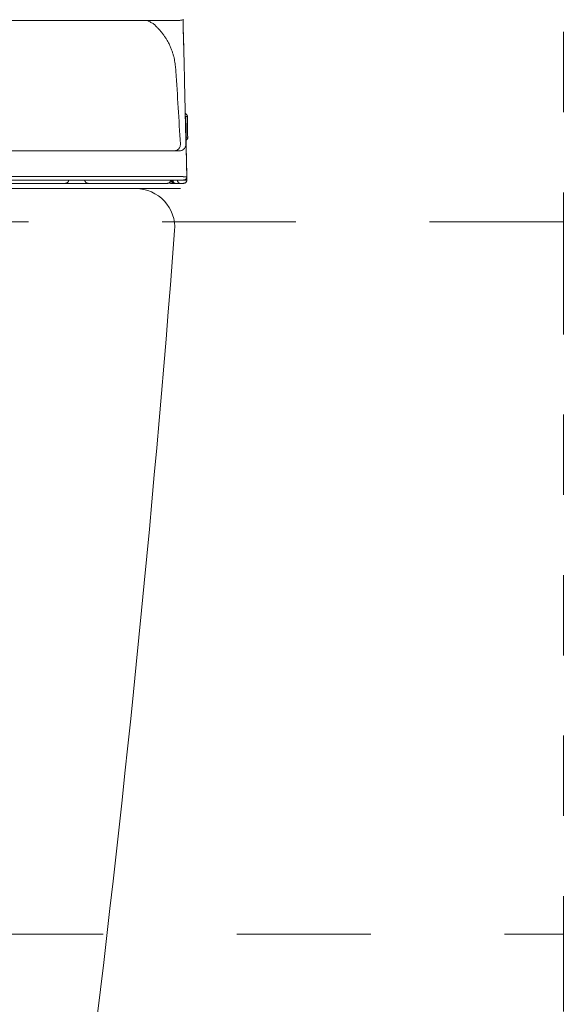
# Model space of a CAD drawing. Units: millimetres. Extents: x 0 to 250, y -250 to 0.
# Drawn here: x 202 to 209, y -188 to -175 of the extents above; entities that cross this region are included whole.
import ezdxf

# ---------------------------------------------------------------- set-up
doc = ezdxf.new("R2010")
doc.units = ezdxf.units.MM
doc.header["$MEASUREMENT"] = 0
for name, pattern in [('AI-Linetype-10690', [3.471455, 1.735727, -1.735727]), ('AI-Linetype-10695', [3.471455, 1.735727, -1.735727]), ('AI-Linetype-1313', [2.082873, 1.041436, -1.041436]), ('AI-Linetype-1315', [2.082873, 1.041436, -1.041436]), ('AI-Linetype-1317', [2.082873, 1.041436, -1.041436]), ('AI-Linetype-1357', [2.082873, 1.041436, -1.041436]), ('AI-Linetype-1358', [2.082873, 1.041436, -1.041436])]:
    doc.linetypes.add(name, pattern=pattern)
doc.layers.add('Layer 1', color=7, linetype='Continuous', lineweight=0)

msp = doc.modelspace()

# ---------------------------------------------------------------- linework, layer by layer
at = {"layer": 'Layer 1', "linetype": 'AI-Linetype-1358'}
msp.add_line((209.201, -114.56), (209.201, -177.462), dxfattribs=at)
at = {"layer": 'Layer 1'}
for p, q in [((202.353, -174.817), (202.338, -174.817)), ((199.118, -176.841), (204.146, -176.841)), ((204.146, -176.887), (199.118, -176.887)), ((202.738, -176.929), (201.392, -176.929)), ((202.949, -176.929), (202.823, -176.929)), ((204.063, -176.929), (203.033, -176.929)), ((204.106, -176.929), (204.105, -176.929)), ((204.105, -176.929), (204.105, -176.929)), ((204.108, -176.929), (204.106, -176.929)), ((204.111, -176.929), (204.108, -176.929)), ((204.147, -176.929), (204.111, -176.929)), ((204.223, -176.888), (204.273, -176.888)), ((204.273, -176.929), (204.223, -176.929)), ((203.737, -176.997), (188.189, -176.997)), ((204.234, -176.997), (195.609, -176.997))]:
    msp.add_line(p, q, dxfattribs=at)
at = {"layer": 'Layer 1', "linetype": 'AI-Linetype-10695'}
msp.add_line((209.201, -177.427), (167.177, -177.427), dxfattribs=at)
at = {"layer": 'Layer 1', "linetype": 'AI-Linetype-1317'}
msp.add_line((209.201, -177.847), (209.201, -186.252), dxfattribs=at)
at = {"layer": 'Layer 1', "linetype": 'AI-Linetype-10690'}
msp.add_line((198.022, -186.672), (209.201, -186.672), dxfattribs=at)
at = {"layer": 'Layer 1', "linetype": 'AI-Linetype-1357'}
msp.add_line((209.201, -186.637), (209.201, -200.96), dxfattribs=at)
at = {"layer": 'Layer 1'}
for points in [[(204.258, -174.808), (204.253, -174.809), (204.248, -174.81), (204.243, -174.811)], [(204.273, -174.804), (204.268, -174.806), (204.263, -174.807), (204.258, -174.808)], [(204.269, -174.969), (204.268, -174.914), (204.267, -174.86), (204.265, -174.805)], [(204.273, -175.094), (204.27, -174.997), (204.268, -174.901), (204.266, -174.805)], [(203.371, -174.817), (203.415, -174.817), (203.459, -174.817), (203.503, -174.817)], [(203.503, -174.817), (203.515, -174.816), (203.527, -174.817), (203.538, -174.817)], [(203.538, -174.817), (203.55, -174.817), (203.562, -174.817), (203.573, -174.817)], [(203.848, -174.839), (203.834, -174.832), (203.822, -174.824), (203.809, -174.817)], [(203.887, -174.862), (203.875, -174.853), (203.861, -174.846), (203.848, -174.839)], [(203.917, -174.892), (203.907, -174.882), (203.898, -174.871), (203.887, -174.862)], [(203.948, -174.922), (203.938, -174.912), (203.927, -174.902), (203.917, -174.892)], [(203.975, -174.955), (203.966, -174.944), (203.958, -174.932), (203.948, -174.922)], [(204.105, -174.817), (204.094, -174.817), (204.083, -174.817), (204.072, -174.817)], [(204.155, -174.816), (204.138, -174.816), (204.122, -174.816), (204.105, -174.817)], [(204.206, -174.814), (204.189, -174.816), (204.172, -174.815), (204.155, -174.816)], [(204.224, -174.813), (204.218, -174.813), (204.212, -174.814), (204.206, -174.814)], [(204.243, -174.811), (204.237, -174.812), (204.231, -174.812), (204.224, -174.813)], [(204.003, -174.987), (203.994, -174.976), (203.984, -174.966), (203.975, -174.955)], [(204.026, -175.022), (204.018, -175.011), (204.011, -174.999), (204.003, -174.987)], [(204.05, -175.057), (204.043, -175.045), (204.034, -175.034), (204.026, -175.022)], [(204.067, -175.088), (204.061, -175.078), (204.056, -175.067), (204.05, -175.057)], [(204.273, -175.133), (204.272, -175.078), (204.271, -175.024), (204.269, -174.969)], [(204.084, -175.119), (204.079, -175.109), (204.073, -175.099), (204.067, -175.088)], [(204.102, -175.162), (204.096, -175.148), (204.091, -175.133), (204.084, -175.119)], [(204.121, -175.206), (204.116, -175.191), (204.109, -175.177), (204.102, -175.162)], [(204.28, -175.383), (204.278, -175.287), (204.275, -175.19), (204.273, -175.094)], [(204.133, -175.244), (204.129, -175.231), (204.125, -175.218), (204.121, -175.206)], [(204.145, -175.282), (204.141, -175.269), (204.137, -175.256), (204.133, -175.244)], [(204.153, -175.32), (204.15, -175.307), (204.148, -175.294), (204.145, -175.282)], [(204.161, -175.357), (204.158, -175.345), (204.155, -175.332), (204.153, -175.32)], [(204.165, -175.394), (204.164, -175.382), (204.163, -175.37), (204.161, -175.357)], [(204.169, -175.432), (204.168, -175.419), (204.166, -175.407), (204.165, -175.394)], [(204.171, -175.453), (204.17, -175.446), (204.17, -175.439), (204.169, -175.432)], [(204.286, -175.682), (204.284, -175.582), (204.282, -175.483), (204.28, -175.383)], [(204.173, -175.474), (204.172, -175.467), (204.171, -175.46), (204.171, -175.453)], [(204.203, -175.947), (204.193, -175.789), (204.184, -175.632), (204.173, -175.474)], [(204.293, -175.98), (204.291, -175.88), (204.289, -175.781), (204.286, -175.682)], [(204.232, -176.419), (204.222, -176.262), (204.212, -176.104), (204.203, -175.947)], [(204.294, -176.034), (204.294, -176.016), (204.293, -175.998), (204.293, -175.98)], [(204.295, -176.089), (204.295, -176.071), (204.294, -176.052), (204.294, -176.034)], [(204.303, -176.028), (204.301, -176.026), (204.299, -176.023), (204.296, -176.023)], [(204.31, -176.032), (204.307, -176.031), (204.305, -176.029), (204.303, -176.028)], [(204.303, -176.083), (204.303, -176.085), (204.303, -176.087), (204.303, -176.089)], [(204.314, -176.039), (204.313, -176.036), (204.312, -176.033), (204.31, -176.032)], [(204.319, -176.045), (204.317, -176.043), (204.315, -176.041), (204.314, -176.039)], [(204.321, -176.053), (204.32, -176.05), (204.321, -176.047), (204.319, -176.045)], [(204.322, -176.061), (204.322, -176.058), (204.321, -176.056), (204.321, -176.053)], [(204.325, -176.196), (204.325, -176.151), (204.323, -176.106), (204.322, -176.061)], [(204.296, -176.142), (204.296, -176.124), (204.296, -176.106), (204.295, -176.089)], [(204.297, -176.195), (204.297, -176.178), (204.297, -176.16), (204.296, -176.142)], [(204.3, -176.285), (204.299, -176.255), (204.298, -176.225), (204.297, -176.195)], [(204.299, -176.1), (204.302, -176.231), (204.304, -176.362), (204.307, -176.493)], [(204.307, -176.472), (204.304, -176.348), (204.301, -176.224), (204.299, -176.1)], [(204.303, -176.089), (204.303, -176.092), (204.303, -176.094), (204.303, -176.096)], [(204.303, -176.096), (204.303, -176.098), (204.303, -176.101), (204.303, -176.103)], [(204.303, -176.103), (204.304, -176.141), (204.305, -176.179), (204.306, -176.217)], [(204.328, -176.33), (204.323, -176.286), (204.325, -176.241), (204.325, -176.196)], [(204.302, -176.374), (204.301, -176.344), (204.3, -176.314), (204.3, -176.285)], [(204.304, -176.331), (204.305, -176.416), (204.307, -176.502), (204.309, -176.587)], [(204.306, -176.217), (204.307, -176.255), (204.308, -176.292), (204.308, -176.33)], [(204.325, -176.347), (204.327, -176.345), (204.327, -176.341), (204.327, -176.339)], [(204.327, -176.339), (204.327, -176.336), (204.328, -176.333), (204.328, -176.33)], [(204.328, -176.33), (204.328, -176.33), (204.328, -176.33), (204.328, -176.33)], [(204.328, -176.33), (204.328, -176.33), (204.328, -176.33), (204.328, -176.33)], [(204.22, -176.466), (204.217, -176.471), (204.215, -176.476), (204.211, -176.48)], [(204.228, -176.452), (204.226, -176.457), (204.222, -176.461), (204.22, -176.466)], [(204.23, -176.436), (204.23, -176.441), (204.23, -176.447), (204.228, -176.452)], [(204.232, -176.419), (204.232, -176.425), (204.231, -176.43), (204.23, -176.436)], [(204.281, -176.48), (204.285, -176.477), (204.287, -176.472), (204.289, -176.467)], [(204.289, -176.467), (204.292, -176.462), (204.295, -176.458), (204.297, -176.454)], [(204.297, -176.454), (204.297, -176.453), (204.298, -176.453), (204.298, -176.453)], [(204.298, -176.452), (204.301, -176.447), (204.3, -176.442), (204.3, -176.436)], [(204.298, -176.453), (204.298, -176.453), (204.298, -176.452), (204.298, -176.452)], [(204.3, -176.436), (204.301, -176.431), (204.302, -176.426), (204.303, -176.421)], [(204.302, -176.386), (204.302, -176.382), (204.302, -176.378), (204.302, -176.374)], [(204.302, -176.399), (204.302, -176.395), (204.302, -176.391), (204.302, -176.386)], [(204.303, -176.409), (204.303, -176.406), (204.302, -176.402), (204.302, -176.399)], [(204.303, -176.419), (204.303, -176.416), (204.303, -176.413), (204.303, -176.409)], [(204.303, -176.42), (204.303, -176.42), (204.303, -176.42), (204.303, -176.419)], [(204.303, -176.421), (204.303, -176.421), (204.303, -176.421), (204.303, -176.42)], [(204.304, -176.369), (204.306, -176.368), (204.308, -176.366), (204.31, -176.365)], [(204.31, -176.365), (204.312, -176.363), (204.314, -176.362), (204.316, -176.361)], [(204.316, -176.361), (204.319, -176.359), (204.32, -176.356), (204.321, -176.354)], [(204.321, -176.354), (204.322, -176.351), (204.324, -176.349), (204.325, -176.347)], [(204.169, -176.504), (204.163, -176.505), (204.158, -176.507), (204.153, -176.508)], [(204.185, -176.5), (204.18, -176.502), (204.174, -176.503), (204.169, -176.504)], [(204.198, -176.49), (204.194, -176.493), (204.19, -176.498), (204.185, -176.5)], [(204.211, -176.48), (204.208, -176.484), (204.202, -176.487), (204.198, -176.49)], [(204.223, -176.508), (204.223, -176.508), (204.223, -176.508), (204.223, -176.508)], [(204.223, -176.508), (204.223, -176.508), (204.224, -176.508), (204.224, -176.508)], [(204.224, -176.508), (204.229, -176.507), (204.234, -176.505), (204.24, -176.504)], [(204.224, -176.508), (204.224, -176.508), (204.224, -176.508), (204.224, -176.508)], [(204.24, -176.504), (204.245, -176.503), (204.25, -176.502), (204.255, -176.5)], [(204.255, -176.5), (204.26, -176.498), (204.263, -176.494), (204.267, -176.491)], [(204.267, -176.491), (204.271, -176.488), (204.275, -176.485), (204.28, -176.482)], [(204.28, -176.481), (204.281, -176.481), (204.281, -176.48), (204.281, -176.48)], [(204.28, -176.482), (204.28, -176.481), (204.28, -176.481), (204.28, -176.481)], [(204.315, -176.844), (204.312, -176.72), (204.309, -176.596), (204.307, -176.472)], [(204.307, -176.493), (204.31, -176.624), (204.313, -176.755), (204.315, -176.886)], [(204.309, -176.587), (204.311, -176.673), (204.313, -176.758), (204.315, -176.844)], [(204.146, -176.841), (204.153, -176.841), (204.159, -176.841), (204.165, -176.841)], [(204.235, -176.841), (204.24, -176.841), (204.245, -176.841), (204.25, -176.841)], [(204.25, -176.841), (204.255, -176.841), (204.26, -176.841), (204.265, -176.841)], [(204.277, -176.842), (204.282, -176.842), (204.287, -176.842), (204.291, -176.842)], [(204.291, -176.842), (204.296, -176.842), (204.3, -176.842), (204.305, -176.843)], [(204.305, -176.843), (204.307, -176.843), (204.308, -176.843), (204.31, -176.843)], [(204.31, -176.843), (204.311, -176.843), (204.313, -176.844), (204.315, -176.844)], [(204.312, -176.86), (204.313, -176.858), (204.313, -176.855), (204.313, -176.852)], [(204.312, -176.86), (204.313, -176.858), (204.313, -176.855), (204.313, -176.852)], [(204.312, -176.86), (204.312, -176.857), (204.313, -176.854), (204.313, -176.852)], [(204.313, -176.852), (204.313, -176.849), (204.314, -176.847), (204.315, -176.844)], [(204.313, -176.852), (204.313, -176.849), (204.314, -176.847), (204.315, -176.844)], [(204.313, -176.852), (204.314, -176.849), (204.314, -176.846), (204.315, -176.844)], [(202.747, -176.927), (202.744, -176.927), (202.741, -176.928), (202.738, -176.929)], [(202.745, -176.929), (202.744, -176.929), (202.75, -176.929), (202.754, -176.929)], [(202.75, -176.927), (202.748, -176.928), (202.745, -176.928), (202.745, -176.929)], [(202.756, -176.925), (202.753, -176.926), (202.75, -176.927), (202.747, -176.927)], [(202.755, -176.926), (202.753, -176.926), (202.752, -176.927), (202.75, -176.927)], [(202.754, -176.929), (202.758, -176.929), (202.76, -176.929), (202.763, -176.929)], [(202.761, -176.921), (202.759, -176.922), (202.757, -176.924), (202.755, -176.926)], [(202.763, -176.92), (202.76, -176.922), (202.758, -176.924), (202.756, -176.925)], [(202.768, -176.917), (202.766, -176.918), (202.764, -176.92), (202.761, -176.921)], [(202.77, -176.915), (202.768, -176.917), (202.765, -176.918), (202.763, -176.92)], [(202.773, -176.91), (202.771, -176.912), (202.77, -176.915), (202.768, -176.917)], [(202.773, -176.909), (202.772, -176.911), (202.771, -176.913), (202.77, -176.915)], [(202.777, -176.903), (202.776, -176.905), (202.775, -176.907), (202.773, -176.909)], [(202.777, -176.903), (202.776, -176.905), (202.774, -176.907), (202.773, -176.91)], [(202.779, -176.895), (202.778, -176.898), (202.778, -176.9), (202.777, -176.903)], [(202.778, -176.901), (202.778, -176.902), (202.777, -176.902), (202.777, -176.903)], [(202.779, -176.893), (202.779, -176.896), (202.779, -176.898), (202.778, -176.9)], [(202.778, -176.9), (202.778, -176.9), (202.778, -176.901), (202.778, -176.901)], [(202.781, -176.887), (202.78, -176.889), (202.78, -176.891), (202.779, -176.893)], [(202.781, -176.887), (202.78, -176.889), (202.779, -176.892), (202.779, -176.895)], [(202.991, -176.887), (202.991, -176.889), (202.992, -176.891), (202.992, -176.893)], [(202.992, -176.893), (202.992, -176.896), (202.992, -176.898), (202.993, -176.9)], [(202.993, -176.9), (202.993, -176.9), (202.993, -176.901), (202.994, -176.901)], [(202.994, -176.901), (202.994, -176.902), (202.994, -176.902), (202.994, -176.903)], [(202.994, -176.903), (202.995, -176.905), (202.997, -176.907), (202.998, -176.909)], [(202.998, -176.909), (202.999, -176.911), (203, -176.913), (203.002, -176.915)], [(203.002, -176.915), (203.004, -176.917), (203.006, -176.918), (203.009, -176.92)], [(203.009, -176.92), (203.011, -176.922), (203.013, -176.924), (203.016, -176.925)], [(203.016, -176.925), (203.018, -176.926), (203.021, -176.927), (203.024, -176.927)], [(203.024, -176.927), (203.027, -176.927), (203.03, -176.928), (203.033, -176.929)], [(204.071, -176.927), (204.068, -176.928), (204.066, -176.928), (204.063, -176.929)], [(204.079, -176.926), (204.076, -176.927), (204.074, -176.927), (204.071, -176.927)], [(204.086, -176.921), (204.084, -176.923), (204.081, -176.925), (204.079, -176.926)], [(204.093, -176.916), (204.091, -176.918), (204.088, -176.919), (204.086, -176.921)], [(204.097, -176.927), (204.094, -176.927), (204.091, -176.927), (204.089, -176.926)], [(204.089, -176.926), (204.089, -176.926), (204.089, -176.926), (204.089, -176.926)], [(204.097, -176.909), (204.096, -176.912), (204.095, -176.914), (204.093, -176.916)], [(204.102, -176.902), (204.101, -176.905), (204.099, -176.907), (204.097, -176.909)], [(204.105, -176.929), (204.102, -176.928), (204.1, -176.927), (204.097, -176.927)], [(204.104, -176.894), (204.103, -176.897), (204.103, -176.9), (204.102, -176.902)], [(204.105, -176.886), (204.104, -176.889), (204.104, -176.891), (204.104, -176.894)], [(204.112, -176.895), (204.112, -176.893), (204.111, -176.89), (204.111, -176.888)], [(204.114, -176.903), (204.113, -176.901), (204.112, -176.898), (204.112, -176.895)], [(204.118, -176.91), (204.116, -176.908), (204.115, -176.906), (204.114, -176.903)], [(204.121, -176.917), (204.12, -176.915), (204.119, -176.912), (204.118, -176.91)], [(204.127, -176.921), (204.125, -176.92), (204.123, -176.918), (204.121, -176.917)], [(204.124, -176.895), (204.123, -176.893), (204.122, -176.89), (204.122, -176.888)], [(204.123, -176.888), (204.123, -176.888), (204.122, -176.888), (204.122, -176.888)], [(204.125, -176.888), (204.125, -176.888), (204.124, -176.888), (204.123, -176.888)], [(204.125, -176.903), (204.124, -176.901), (204.124, -176.898), (204.124, -176.895)], [(204.13, -176.888), (204.128, -176.888), (204.127, -176.888), (204.125, -176.888)], [(204.13, -176.91), (204.128, -176.908), (204.126, -176.906), (204.125, -176.903)], [(204.133, -176.926), (204.131, -176.925), (204.129, -176.923), (204.127, -176.921)], [(204.134, -176.888), (204.133, -176.888), (204.131, -176.888), (204.13, -176.888)], [(204.134, -176.917), (204.133, -176.915), (204.131, -176.912), (204.13, -176.91)], [(204.14, -176.927), (204.138, -176.927), (204.135, -176.927), (204.133, -176.926)], [(204.135, -176.895), (204.135, -176.893), (204.135, -176.89), (204.134, -176.888)], [(204.141, -176.921), (204.139, -176.92), (204.136, -176.919), (204.134, -176.917)], [(204.137, -176.903), (204.136, -176.901), (204.136, -176.898), (204.135, -176.895)], [(204.137, -176.904), (204.137, -176.904), (204.137, -176.903), (204.137, -176.903)], [(204.137, -176.903), (204.137, -176.903), (204.137, -176.903), (204.137, -176.903)], [(204.14, -176.91), (204.139, -176.908), (204.137, -176.906), (204.137, -176.904)], [(204.143, -176.917), (204.142, -176.915), (204.141, -176.912), (204.14, -176.91)], [(204.147, -176.929), (204.145, -176.928), (204.142, -176.928), (204.14, -176.927)], [(204.148, -176.926), (204.146, -176.925), (204.144, -176.923), (204.141, -176.921)], [(204.148, -176.921), (204.146, -176.92), (204.144, -176.919), (204.143, -176.917)], [(204.147, -176.929), (204.149, -176.929), (204.151, -176.929), (204.154, -176.929)], [(204.153, -176.926), (204.151, -176.925), (204.15, -176.923), (204.148, -176.921)], [(204.155, -176.927), (204.152, -176.927), (204.15, -176.927), (204.148, -176.926)], [(204.158, -176.927), (204.156, -176.927), (204.154, -176.927), (204.153, -176.926)], [(204.154, -176.929), (204.157, -176.929), (204.162, -176.929), (204.162, -176.929)], [(204.162, -176.929), (204.162, -176.929), (204.158, -176.928), (204.155, -176.927)], [(204.164, -176.929), (204.162, -176.928), (204.16, -176.928), (204.158, -176.927)], [(204.195, -176.896), (204.195, -176.893), (204.194, -176.891), (204.194, -176.888)], [(204.196, -176.904), (204.195, -176.901), (204.195, -176.898), (204.195, -176.896)], [(204.199, -176.91), (204.198, -176.908), (204.197, -176.906), (204.196, -176.904)], [(204.203, -176.917), (204.201, -176.915), (204.2, -176.912), (204.199, -176.91)], [(204.208, -176.921), (204.206, -176.92), (204.204, -176.919), (204.203, -176.917)], [(204.212, -176.926), (204.21, -176.925), (204.209, -176.923), (204.208, -176.921)], [(204.218, -176.927), (204.216, -176.927), (204.214, -176.927), (204.212, -176.926)], [(204.212, -176.926), (204.212, -176.926), (204.212, -176.926), (204.212, -176.926)], [(204.212, -176.926), (204.212, -176.926), (204.212, -176.926), (204.212, -176.926)], [(204.223, -176.888), (204.221, -176.888), (204.218, -176.888), (204.215, -176.888)], [(204.223, -176.929), (204.222, -176.928), (204.22, -176.928), (204.218, -176.927)], [(204.255, -176.887), (204.258, -176.887), (204.262, -176.887), (204.265, -176.887)], [(204.265, -176.887), (204.269, -176.886), (204.273, -176.885), (204.277, -176.885)], [(204.272, -176.887), (204.275, -176.886), (204.278, -176.885), (204.281, -176.885)], [(204.272, -176.887), (204.275, -176.886), (204.278, -176.886), (204.281, -176.885)], [(204.273, -176.888), (204.276, -176.887), (204.278, -176.887), (204.281, -176.887)], [(204.273, -176.929), (204.276, -176.928), (204.279, -176.928), (204.281, -176.927)], [(204.277, -176.885), (204.281, -176.885), (204.285, -176.885), (204.289, -176.883)], [(204.281, -176.885), (204.283, -176.885), (204.286, -176.885), (204.289, -176.883)], [(204.281, -176.885), (204.284, -176.885), (204.287, -176.885), (204.289, -176.883)], [(204.281, -176.927), (204.284, -176.927), (204.287, -176.927), (204.289, -176.926)], [(204.289, -176.883), (204.286, -176.882), (204.292, -176.88), (204.296, -176.879)], [(204.289, -176.883), (204.291, -176.882), (204.293, -176.88), (204.296, -176.879)], [(204.289, -176.883), (204.291, -176.882), (204.293, -176.88), (204.296, -176.879)], [(204.289, -176.883), (204.289, -176.883), (204.289, -176.883), (204.289, -176.883)], [(204.289, -176.887), (204.292, -176.887), (204.294, -176.887), (204.296, -176.887)], [(204.289, -176.926), (204.292, -176.925), (204.294, -176.923), (204.296, -176.921)], [(204.296, -176.879), (204.298, -176.877), (204.301, -176.876), (204.302, -176.874)], [(204.296, -176.879), (204.298, -176.877), (204.301, -176.876), (204.302, -176.874)], [(204.296, -176.879), (204.299, -176.877), (204.301, -176.876), (204.302, -176.874)], [(204.296, -176.887), (204.299, -176.887), (204.301, -176.887), (204.303, -176.887)], [(204.296, -176.921), (204.299, -176.919), (204.301, -176.918), (204.303, -176.916)], [(204.302, -176.874), (204.304, -176.872), (204.305, -176.869), (204.307, -176.867)], [(204.302, -176.874), (204.304, -176.872), (204.305, -176.869), (204.307, -176.867)], [(204.302, -176.874), (204.304, -176.872), (204.306, -176.87), (204.307, -176.867)], [(204.303, -176.887), (204.305, -176.887), (204.306, -176.886), (204.308, -176.886)], [(204.303, -176.916), (204.305, -176.914), (204.306, -176.912), (204.308, -176.909)], [(204.307, -176.867), (204.309, -176.865), (204.311, -176.863), (204.312, -176.86)], [(204.307, -176.867), (204.309, -176.865), (204.311, -176.863), (204.312, -176.86)], [(204.307, -176.867), (204.308, -176.865), (204.309, -176.862), (204.312, -176.86)], [(204.308, -176.886), (204.309, -176.886), (204.311, -176.886), (204.312, -176.886)], [(204.308, -176.909), (204.309, -176.907), (204.311, -176.905), (204.312, -176.902)], [(204.312, -176.86), (204.312, -176.86), (204.312, -176.86), (204.312, -176.86)], [(204.312, -176.86), (204.312, -176.86), (204.312, -176.86), (204.312, -176.86)], [(204.312, -176.886), (204.312, -176.886), (204.312, -176.886), (204.312, -176.886)], [(204.312, -176.886), (204.313, -176.886), (204.313, -176.886), (204.314, -176.886)], [(204.312, -176.902), (204.313, -176.9), (204.314, -176.897), (204.314, -176.894)], [(204.314, -176.886), (204.314, -176.886), (204.315, -176.886), (204.315, -176.886)], [(204.314, -176.894), (204.314, -176.891), (204.315, -176.889), (204.315, -176.886)], [(204.023, -177.159), (203.928, -177.056), (203.794, -176.997), (203.653, -176.997)], [(204.156, -177.54), (204.167, -177.4), (204.119, -177.262), (204.023, -177.159)], [(201.338, -199.981), (202.643, -192.551), (203.584, -185.062), (204.156, -177.54)]]:
    msp.add_open_spline(points, degree=3, dxfattribs=at)
for points, knots in [([(202.338, -174.817), (202.145, -174.817), (201.951, -174.817), (201.758, -174.817), (201.565, -174.817), (201.371, -174.817), (201.178, -174.817), (201.067, -174.817), (200.956, -174.817), (200.846, -174.817), (200.735, -174.817), (200.624, -174.817), (200.514, -174.817), (200.455, -174.817), (200.396, -174.817), (200.337, -174.817), (200.278, -174.817), (200.22, -174.817), (200.161, -174.817), (200.1, -174.817), (200.038, -174.817), (199.977, -174.817), (199.916, -174.817), (199.855, -174.817), (199.794, -174.817), (199.73, -174.817), (199.667, -174.817), (199.603, -174.817), (199.54, -174.817), (199.476, -174.817), (199.413, -174.817), (199.347, -174.817), (199.281, -174.817), (199.215, -174.817), (199.149, -174.817), (199.083, -174.817), (199.018, -174.817), (198.88, -174.817), (198.742, -174.817), (198.605, -174.817), (198.467, -174.817), (198.33, -174.817), (198.192, -174.817), (198.121, -174.817), (198.05, -174.817), (197.978, -174.817), (197.907, -174.817), (197.836, -174.817), (197.765, -174.817), (197.692, -174.817), (197.619, -174.817), (197.546, -174.817), (197.474, -174.817), (197.401, -174.817), (197.328, -174.817), (197.254, -174.817), (197.179, -174.817), (197.105, -174.817), (197.031, -174.817), (196.956, -174.817), (196.882, -174.817), (196.806, -174.817), (196.73, -174.817), (196.654, -174.817), (196.578, -174.817), (196.502, -174.817), (196.426, -174.817), (196.348, -174.817), (196.271, -174.817), (196.193, -174.817), (196.116, -174.817), (196.038, -174.817), (195.961, -174.817), (195.882, -174.817), (195.803, -174.817), (195.723, -174.817), (195.644, -174.817), (195.565, -174.817), (195.486, -174.817), (195.405, -174.817), (195.325, -174.817), (195.244, -174.817), (195.163, -174.817), (195.082, -174.817), (195.002, -174.817), (194.919, -174.817), (194.837, -174.817), (194.755, -174.817), (194.672, -174.817), (194.59, -174.817), (194.508, -174.817), (194.424, -174.817), (194.34, -174.817), (194.257, -174.817), (194.173, -174.817), (194.089, -174.817), (194.006, -174.817), (193.921, -174.817), (193.837, -174.817), (193.752, -174.817), (193.668, -174.817), (193.584, -174.817), (193.499, -174.817), (193.414, -174.817), (193.329, -174.817), (193.244, -174.817), (193.159, -174.817), (193.074, -174.817), (192.989, -174.817), (192.903, -174.817), (192.818, -174.817), (192.732, -174.817), (192.646, -174.817), (192.56, -174.817), (192.475, -174.817), (192.388, -174.817), (192.302, -174.817), (192.216, -174.817), (192.129, -174.817), (192.043, -174.817), (191.956, -174.817), (191.869, -174.817), (191.782, -174.817), (191.695, -174.817), (191.608, -174.817), (191.521, -174.817), (191.434, -174.817), (191.346, -174.817), (191.259, -174.817), (191.171, -174.817), (191.083, -174.817), (190.996, -174.817), (190.908, -174.817), (190.82, -174.817), (190.731, -174.817), (190.643, -174.817), (190.554, -174.817), (190.466, -174.817), (190.378, -174.817), (190.289, -174.817), (190.2, -174.817), (190.111, -174.817), (190.022, -174.817), (189.933, -174.817), (189.843, -174.817), (189.754, -174.817), (189.664, -174.817), (189.575, -174.817), (189.485, -174.817), (189.395, -174.817), (189.305, -174.817), (189.215, -174.817), (189.125, -174.817), (189.035, -174.817), (188.944, -174.817), (188.854, -174.817), (188.764, -174.817), (188.674, -174.817), (188.583, -174.817), (188.493, -174.817), (188.403, -174.817), (188.312, -174.817), (188.222, -174.817)], [0, 0, 0, 0, 1, 1, 1, 2, 2, 2, 3, 3, 3, 4, 4, 4, 5, 5, 5, 6, 6, 6, 7, 7, 7, 8, 8, 8, 9, 9, 9, 10, 10, 10, 11, 11, 11, 12, 12, 12, 13, 13, 13, 14, 14, 14, 15, 15, 15, 16, 16, 16, 17, 17, 17, 18, 18, 18, 19, 19, 19, 20, 20, 20, 21, 21, 21, 22, 22, 22, 23, 23, 23, 24, 24, 24, 25, 25, 25, 26, 26, 26, 27, 27, 27, 28, 28, 28, 29, 29, 29, 30, 30, 30, 31, 31, 31, 32, 32, 32, 33, 33, 33, 34, 34, 34, 35, 35, 35, 36, 36, 36, 37, 37, 37, 38, 38, 38, 39, 39, 39, 40, 40, 40, 41, 41, 41, 42, 42, 42, 43, 43, 43, 44, 44, 44, 45, 45, 45, 46, 46, 46, 47, 47, 47, 48, 48, 48, 49, 49, 49, 50, 50, 50, 51, 51, 51, 52, 52, 52, 53, 53, 53, 54, 54, 54, 54]), ([(202.349, -174.817), (202.37, -174.817), (202.391, -174.817), (202.412, -174.817), (202.433, -174.817), (202.454, -174.817), (202.475, -174.817), (202.496, -174.817), (202.516, -174.817), (202.536, -174.817), (202.557, -174.817), (202.577, -174.817), (202.597, -174.817), (202.636, -174.817), (202.674, -174.817), (202.713, -174.817), (202.751, -174.817), (202.79, -174.817), (202.828, -174.817)], [0, 0, 0, 0, 1, 1, 1, 2, 2, 2, 3, 3, 3, 4, 4, 4, 5, 5, 5, 6, 6, 6, 6]), ([(204.072, -174.817), (204.061, -174.817), (204.05, -174.817), (204.038, -174.817), (204.026, -174.817), (204.012, -174.817), (203.999, -174.817), (203.986, -174.817), (203.973, -174.817), (203.96, -174.817), (203.945, -174.817), (203.93, -174.817), (203.915, -174.817), (203.899, -174.817), (203.884, -174.817), (203.869, -174.817), (203.851, -174.817), (203.834, -174.817), (203.816, -174.817), (203.799, -174.817), (203.781, -174.817), (203.763, -174.817), (203.743, -174.817), (203.723, -174.817), (203.703, -174.817), (203.683, -174.817), (203.663, -174.817), (203.643, -174.817), (203.62, -174.817), (203.597, -174.817), (203.574, -174.817), (203.552, -174.817), (203.529, -174.817), (203.506, -174.817), (203.481, -174.817), (203.455, -174.817), (203.43, -174.817), (203.404, -174.817), (203.379, -174.817), (203.353, -174.817), (203.325, -174.817), (203.297, -174.817), (203.269, -174.817), (203.24, -174.817), (203.212, -174.817), (203.184, -174.817), (203.153, -174.817), (203.122, -174.817), (203.091, -174.817), (203.06, -174.817), (203.029, -174.817), (202.998, -174.817), (202.964, -174.817), (202.93, -174.817), (202.897, -174.817), (202.863, -174.817), (202.83, -174.817), (202.796, -174.817), (202.76, -174.817), (202.724, -174.817), (202.688, -174.817), (202.653, -174.817), (202.617, -174.817), (202.581, -174.817), (202.543, -174.817), (202.505, -174.817), (202.467, -174.817), (202.429, -174.817), (202.391, -174.817), (202.353, -174.817)], [11, 11, 11, 11, 12, 12, 12, 13, 13, 13, 14, 14, 14, 15, 15, 15, 16, 16, 16, 17, 17, 17, 18, 18, 18, 19, 19, 19, 20, 20, 20, 21, 21, 21, 22, 22, 22, 23, 23, 23, 24, 24, 24, 25, 25, 25, 26, 26, 26, 27, 27, 27, 28, 28, 28, 29, 29, 29, 30, 30, 30, 31, 31, 31, 32, 32, 32, 33, 33, 33, 34, 34, 34, 34]), ([(202.828, -174.817), (202.846, -174.817), (202.865, -174.817), (202.883, -174.817), (202.901, -174.817), (202.919, -174.817), (202.937, -174.817), (202.955, -174.817), (202.972, -174.817), (202.99, -174.817), (203.007, -174.817), (203.025, -174.817), (203.042, -174.817), (203.075, -174.817), (203.108, -174.817), (203.14, -174.817), (203.173, -174.817), (203.206, -174.817), (203.238, -174.817), (203.282, -174.817), (203.327, -174.816), (203.371, -174.817)], [8, 8, 8, 8, 9, 9, 9, 10, 10, 10, 11, 11, 11, 12, 12, 12, 13, 13, 13, 14, 14, 14, 15, 15, 15, 15]), ([(204.296, -176.023), (204.296, -176.023), (204.295, -176.023), (204.295, -176.023), (204.295, -176.023), (204.294, -176.023), (204.294, -176.023)], [12, 12, 12, 12, 13, 13, 13, 14, 14, 14, 14]), ([(204.322, -176.061), (204.319, -176.061), (204.316, -176.061), (204.313, -176.061), (204.31, -176.061), (204.306, -176.061), (204.303, -176.061)], [0, 0, 0, 0, 1, 1, 1, 2, 2, 2, 2]), ([(204.303, -176.061), (204.303, -176.061), (204.303, -176.061), (204.303, -176.062), (204.303, -176.062), (204.303, -176.062), (204.303, -176.062), (204.303, -176.063), (204.303, -176.064), (204.303, -176.065), (204.303, -176.066), (204.303, -176.067), (204.303, -176.068)], [0, 0, 0, 0, 1, 1, 1, 2, 2, 2, 3, 3, 3, 4, 4, 4, 4]), ([(204.303, -176.068), (204.303, -176.069), (204.303, -176.071), (204.303, -176.072), (204.303, -176.074), (204.303, -176.075), (204.303, -176.077), (204.303, -176.079), (204.303, -176.081), (204.303, -176.083)], [4, 4, 4, 4, 5, 5, 5, 6, 6, 6, 7, 7, 7, 7]), ([(204.308, -176.33), (204.311, -176.33), (204.314, -176.33), (204.316, -176.33), (204.319, -176.33), (204.322, -176.33), (204.324, -176.33), (204.325, -176.33), (204.326, -176.33), (204.326, -176.33), (204.327, -176.33), (204.328, -176.33), (204.328, -176.33)], [0, 0, 0, 0, 1, 1, 1, 2, 2, 2, 3, 3, 3, 4, 4, 4, 4]), ([(204.153, -176.508), (204.151, -176.508), (204.15, -176.508), (204.148, -176.508), (204.146, -176.508), (204.144, -176.508), (204.143, -176.508), (204.107, -176.508), (204.072, -176.508), (204.037, -176.508), (204.001, -176.508), (203.966, -176.508), (203.931, -176.508), (203.903, -176.508), (203.875, -176.508), (203.847, -176.508), (203.819, -176.508), (203.791, -176.508), (203.763, -176.508), (203.717, -176.508), (203.672, -176.508), (203.626, -176.508), (203.58, -176.508), (203.534, -176.508), (203.488, -176.508), (203.398, -176.508), (203.307, -176.508), (203.217, -176.508), (203.127, -176.508), (203.037, -176.508), (202.947, -176.508), (202.93, -176.508), (202.914, -176.508), (202.898, -176.508), (202.882, -176.508), (202.865, -176.508), (202.849, -176.508), (202.714, -176.508), (202.579, -176.508), (202.445, -176.508), (202.31, -176.508), (202.175, -176.508), (202.04, -176.508), (201.93, -176.508), (201.819, -176.508), (201.709, -176.508), (201.598, -176.508), (201.488, -176.508), (201.377, -176.508), (201.298, -176.508), (201.219, -176.508), (201.14, -176.508), (201.061, -176.508), (200.982, -176.508), (200.903, -176.508), (200.706, -176.508), (200.51, -176.508), (200.314, -176.508), (200.117, -176.508), (199.921, -176.508), (199.724, -176.508), (199.671, -176.508), (199.618, -176.508), (199.564, -176.508), (199.511, -176.508), (199.457, -176.508), (199.404, -176.508), (199.201, -176.508), (198.998, -176.508), (198.795, -176.508), (198.591, -176.508), (198.388, -176.508), (198.185, -176.508), (197.988, -176.508), (197.791, -176.508), (197.595, -176.508), (197.398, -176.508), (197.201, -176.508), (197.004, -176.508), (196.918, -176.508), (196.831, -176.508), (196.745, -176.508), (196.658, -176.508), (196.571, -176.508), (196.485, -176.508), (196.315, -176.508), (196.146, -176.508), (195.976, -176.508), (195.806, -176.508), (195.637, -176.508), (195.467, -176.508), (195.268, -176.508), (195.068, -176.508), (194.869, -176.508), (194.669, -176.508), (194.469, -176.508), (194.27, -176.508), (194.149, -176.508), (194.028, -176.508), (193.907, -176.508), (193.787, -176.508), (193.666, -176.508), (193.545, -176.508), (193.212, -176.508), (192.879, -176.508), (192.545, -176.508), (192.212, -176.508), (191.878, -176.508), (191.545, -176.508), (191.505, -176.508), (191.465, -176.508), (191.425, -176.508), (191.385, -176.508), (191.345, -176.508), (191.305, -176.508), (191.152, -176.508), (190.999, -176.508), (190.847, -176.508), (190.694, -176.508), (190.541, -176.508), (190.388, -176.508), (190.027, -176.508), (189.666, -176.508), (189.305, -176.508), (188.944, -176.508), (188.583, -176.508), (188.222, -176.508)], [0, 0, 0, 0, 1, 1, 1, 2, 2, 2, 3, 3, 3, 4, 4, 4, 5, 5, 5, 6, 6, 6, 7, 7, 7, 8, 8, 8, 9, 9, 9, 10, 10, 10, 11, 11, 11, 12, 12, 12, 13, 13, 13, 14, 14, 14, 15, 15, 15, 16, 16, 16, 17, 17, 17, 18, 18, 18, 19, 19, 19, 20, 20, 20, 21, 21, 21, 22, 22, 22, 23, 23, 23, 24, 24, 24, 25, 25, 25, 26, 26, 26, 27, 27, 27, 28, 28, 28, 29, 29, 29, 30, 30, 30, 31, 31, 31, 32, 32, 32, 33, 33, 33, 34, 34, 34, 35, 35, 35, 36, 36, 36, 37, 37, 37, 38, 38, 38, 39, 39, 39, 40, 40, 40, 41, 41, 41, 42, 42, 42, 42]), ([(204.223, -176.508), (204.219, -176.508), (204.215, -176.508), (204.21, -176.508), (204.206, -176.508), (204.202, -176.508), (204.198, -176.508), (204.19, -176.508), (204.183, -176.508), (204.175, -176.508), (204.168, -176.508), (204.16, -176.508), (204.153, -176.508)], [0, 0, 0, 0, 1, 1, 1, 2, 2, 2, 3, 3, 3, 4, 4, 4, 4]), ([(204.153, -176.508), (204.158, -176.508), (204.162, -176.508), (204.167, -176.508), (204.172, -176.508), (204.177, -176.508), (204.181, -176.508), (204.187, -176.508), (204.191, -176.508), (204.202, -176.508), (204.213, -176.508), (204.231, -176.508), (204.224, -176.508), (204.223, -176.508), (204.223, -176.508), (204.223, -176.508)], [0, 0, 0, 0, 1, 1, 1, 2, 2, 2, 3, 3, 3, 4, 4, 4, 5, 5, 5, 5]), ([(204.165, -176.841), (204.171, -176.841), (204.177, -176.841), (204.183, -176.841), (204.187, -176.841), (204.192, -176.841), (204.197, -176.841), (204.201, -176.841), (204.206, -176.841), (204.211, -176.841)], [1, 1, 1, 1, 2, 2, 2, 3, 3, 3, 4, 4, 4, 4]), ([(204.211, -176.841), (204.215, -176.841), (204.219, -176.841), (204.223, -176.841), (204.227, -176.841), (204.231, -176.841), (204.235, -176.841)], [4, 4, 4, 4, 5, 5, 5, 6, 6, 6, 6]), ([(204.265, -176.841), (204.267, -176.842), (204.269, -176.842), (204.271, -176.842), (204.273, -176.842), (204.275, -176.842), (204.277, -176.842)], [8, 8, 8, 8, 9, 9, 9, 10, 10, 10, 10]), ([(202.823, -176.929), (202.817, -176.929), (202.812, -176.929), (202.806, -176.929), (202.801, -176.929), (202.796, -176.929), (202.79, -176.929), (202.786, -176.929), (202.781, -176.929), (202.777, -176.929), (202.772, -176.929), (202.768, -176.929), (202.763, -176.929), (202.76, -176.929), (202.757, -176.929), (202.754, -176.929), (202.751, -176.929), (202.748, -176.929), (202.745, -176.929), (202.744, -176.929), (202.743, -176.929), (202.742, -176.929), (202.741, -176.929), (202.74, -176.929), (202.738, -176.929)], [0, 0, 0, 0, 1, 1, 1, 2, 2, 2, 3, 3, 3, 4, 4, 4, 5, 5, 5, 6, 6, 6, 7, 7, 7, 8, 8, 8, 8]), ([(202.763, -176.929), (202.767, -176.929), (202.772, -176.929), (202.777, -176.929), (202.781, -176.929), (202.786, -176.929), (202.79, -176.929), (202.796, -176.929), (202.801, -176.929), (202.806, -176.929), (202.812, -176.929), (202.817, -176.929), (202.823, -176.929)], [4, 4, 4, 4, 5, 5, 5, 6, 6, 6, 7, 7, 7, 8, 8, 8, 8]), ([(202.781, -176.887), (202.781, -176.887), (202.782, -176.887), (202.782, -176.887), (202.783, -176.887), (202.783, -176.887), (202.784, -176.887), (202.785, -176.887), (202.787, -176.887), (202.788, -176.887), (202.79, -176.887), (202.791, -176.887), (202.793, -176.887), (202.795, -176.887), (202.797, -176.887), (202.8, -176.887), (202.802, -176.887), (202.804, -176.887), (202.806, -176.887), (202.809, -176.887), (202.812, -176.887), (202.815, -176.887), (202.817, -176.887), (202.82, -176.887), (202.823, -176.887)], [0, 0, 0, 0, 1, 1, 1, 2, 2, 2, 3, 3, 3, 4, 4, 4, 5, 5, 5, 6, 6, 6, 7, 7, 7, 8, 8, 8, 8]), ([(202.949, -176.887), (202.951, -176.887), (202.954, -176.887), (202.957, -176.887), (202.96, -176.887), (202.962, -176.887), (202.965, -176.887), (202.967, -176.887), (202.969, -176.887), (202.972, -176.887), (202.974, -176.887), (202.976, -176.887), (202.979, -176.887), (202.98, -176.887), (202.982, -176.887), (202.983, -176.887), (202.985, -176.887), (202.986, -176.887), (202.988, -176.887), (202.988, -176.887), (202.989, -176.887), (202.989, -176.887), (202.99, -176.887), (202.99, -176.887), (202.991, -176.887)], [0, 0, 0, 0, 1, 1, 1, 2, 2, 2, 3, 3, 3, 4, 4, 4, 5, 5, 5, 6, 6, 6, 7, 7, 7, 8, 8, 8, 8]), ([(203.033, -176.929), (203.032, -176.929), (203.031, -176.929), (203.03, -176.929), (203.029, -176.929), (203.028, -176.929), (203.027, -176.929), (203.024, -176.929), (203.02, -176.929), (203.017, -176.929), (203.014, -176.929), (203.011, -176.929), (203.008, -176.929), (203.004, -176.929), (202.999, -176.929), (202.995, -176.929), (202.99, -176.929), (202.986, -176.929), (202.981, -176.929), (202.976, -176.929), (202.97, -176.929), (202.965, -176.929), (202.96, -176.929), (202.954, -176.929), (202.949, -176.929)], [0, 0, 0, 0, 1, 1, 1, 2, 2, 2, 3, 3, 3, 4, 4, 4, 5, 5, 5, 6, 6, 6, 7, 7, 7, 8, 8, 8, 8]), ([(204.134, -176.888), (204.137, -176.888), (204.139, -176.888), (204.142, -176.888), (204.144, -176.888), (204.147, -176.888), (204.15, -176.888), (204.157, -176.888), (204.164, -176.888), (204.172, -176.888), (204.179, -176.888), (204.186, -176.888), (204.194, -176.888)], [0, 0, 0, 0, 1, 1, 1, 2, 2, 2, 3, 3, 3, 4, 4, 4, 4]), ([(204.272, -176.887), (204.271, -176.887), (204.27, -176.887), (204.269, -176.887), (204.268, -176.887), (204.266, -176.887), (204.265, -176.887), (204.262, -176.887), (204.258, -176.887), (204.255, -176.887), (204.252, -176.887), (204.248, -176.887), (204.245, -176.887), (204.239, -176.887), (204.234, -176.887), (204.229, -176.887), (204.223, -176.887), (204.218, -176.887), (204.213, -176.887), (204.206, -176.887), (204.2, -176.887), (204.193, -176.887), (204.187, -176.887), (204.18, -176.887), (204.174, -176.887), (204.169, -176.887), (204.165, -176.887), (204.16, -176.887), (204.156, -176.887), (204.151, -176.887), (204.146, -176.887)], [0, 0, 0, 0, 1, 1, 1, 2, 2, 2, 3, 3, 3, 4, 4, 4, 5, 5, 5, 6, 6, 6, 7, 7, 7, 8, 8, 8, 9, 9, 9, 10, 10, 10, 10]), ([(204.146, -176.887), (204.151, -176.887), (204.156, -176.887), (204.16, -176.887), (204.165, -176.887), (204.169, -176.887), (204.174, -176.887), (204.18, -176.887), (204.187, -176.887), (204.193, -176.887), (204.2, -176.887), (204.206, -176.887), (204.213, -176.887), (204.218, -176.887), (204.223, -176.887), (204.229, -176.887), (204.234, -176.887), (204.239, -176.887), (204.245, -176.887), (204.248, -176.887), (204.252, -176.887), (204.255, -176.887)], [0, 0, 0, 0, 1, 1, 1, 2, 2, 2, 3, 3, 3, 4, 4, 4, 5, 5, 5, 6, 6, 6, 7, 7, 7, 7]), ([(204.223, -176.929), (204.216, -176.929), (204.209, -176.929), (204.201, -176.929), (204.194, -176.929), (204.187, -176.929), (204.179, -176.929), (204.177, -176.929), (204.174, -176.929), (204.172, -176.929), (204.169, -176.929), (204.167, -176.929), (204.164, -176.929)], [0, 0, 0, 0, 1, 1, 1, 2, 2, 2, 3, 3, 3, 4, 4, 4, 4]), ([(204.215, -176.888), (204.213, -176.888), (204.21, -176.888), (204.207, -176.888), (204.205, -176.888), (204.203, -176.888), (204.2, -176.888), (204.198, -176.888), (204.196, -176.888), (204.194, -176.888)], [1, 1, 1, 1, 2, 2, 2, 3, 3, 3, 4, 4, 4, 4]), ([(204.281, -176.887), (204.283, -176.887), (204.286, -176.887), (204.289, -176.887), (204.289, -176.887), (204.289, -176.887), (204.289, -176.887), (204.289, -176.887), (204.289, -176.887), (204.289, -176.887)], [1, 1, 1, 1, 2, 2, 2, 3, 3, 3, 4, 4, 4, 4])]:
    msp.add_open_spline(points, degree=3, knots=knots, dxfattribs=at)
at = {"layer": 'Layer 1', "linetype": 'AI-Linetype-1315'}
msp.add_open_spline([(209.201, -177.427), (209.201, -177.433), (209.201, -177.439), (209.201, -177.459), (209.201, -177.478), (209.201, -177.511), (209.201, -177.55), (209.201, -177.589), (209.201, -177.636), (209.201, -177.686), (209.201, -177.737), (209.201, -177.792), (209.201, -177.847)], degree=3, knots=[0, 0, 0, 0, 1, 1, 1, 2, 2, 2, 3, 3, 3, 4, 4, 4, 4], dxfattribs=at)
at = {"layer": 'Layer 1', "linetype": 'AI-Linetype-1313'}
msp.add_open_spline([(209.201, -186.252), (209.201, -186.307), (209.201, -186.362), (209.201, -186.412), (209.201, -186.463), (209.201, -186.509), (209.201, -186.549), (209.201, -186.588), (209.201, -186.621), (209.201, -186.64), (209.201, -186.659), (209.201, -186.666), (209.201, -186.672)], degree=3, knots=[0, 0, 0, 0, 1, 1, 1, 2, 2, 2, 3, 3, 3, 4, 4, 4, 4], dxfattribs=at)

doc.saveas('drawing.dxf')
